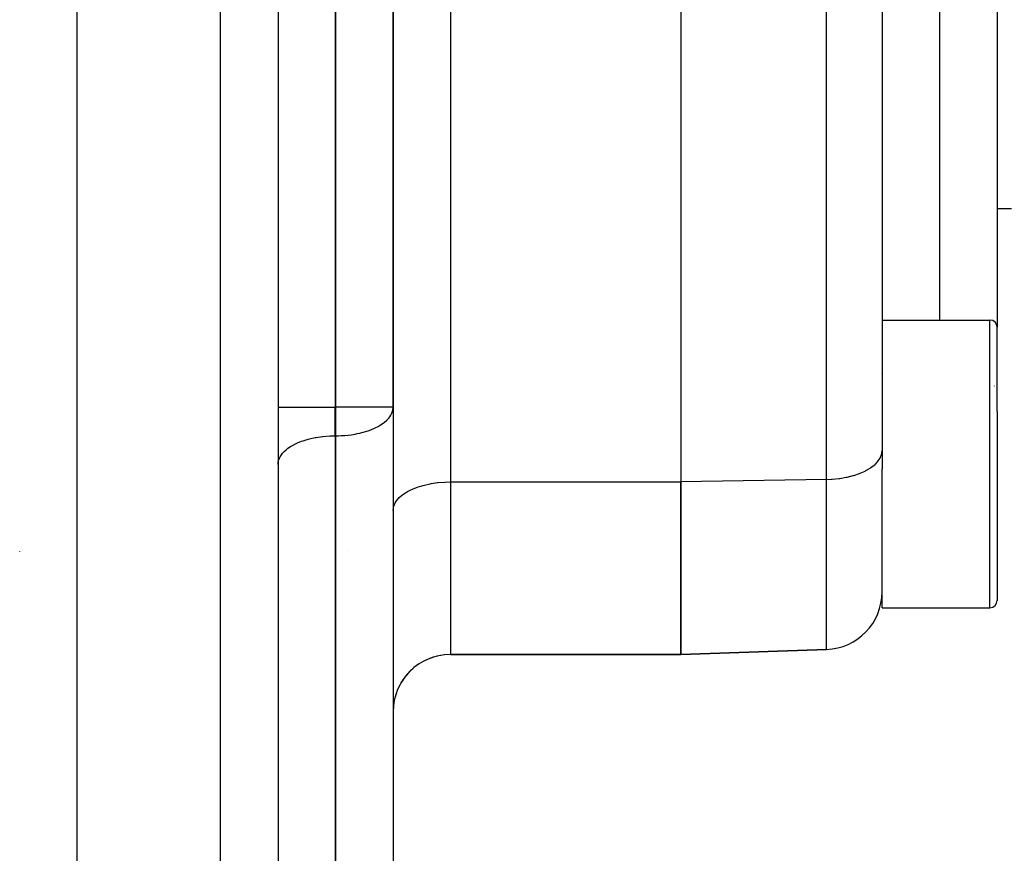
# Model space of a CAD drawing. Extents: x -54 to 966, y -572 to 292.
# Drawn here: x 141 to 175, y -116 to -87 of the extents above; entities that cross this region are included whole.
import ezdxf

# ---------------------------------------------------------------- set-up
doc = ezdxf.new("R2010")
doc.units = 0
doc.linetypes.add('DASHED', pattern=[11.05, 8.7, -2.35])
doc.layers.get('0').update_dxf_attribs({"linetype": 'CONTINUOUS'})
doc.layers.add('NEVIDI', color=4, linetype='DASHED')

msp = doc.modelspace()

# ---------------------------------------------------------------- linework, layer by layer
at = {"color": 2}
for p, q in [((170.668885, -71.155017), (170.668885, -102.155017)), ((174.668885, -70.992928), (174.668885, -97.865995)), ((163.668885, -72.242928), (163.668885, -103.242928)), ((163.668885, -72.242928), (163.668885, -103.242928)), ((149.668885, -76.353973), (149.668885, -204.439081)), ((149.668885, -76.353973), (149.668885, -204.439081)), ((153.668885, -100.643068), (153.668885, -80.839517)), ((153.668885, -80.839517), (153.668885, -100.643068)), ((174.668885, -93.742928), (175.168885, -93.742928)), ((170.668885, -97.615995), (174.418885, -97.615995)), ((174.668885, -100.796513), (174.668885, -97.865995)), ((174.668885, -100.796513), (174.668885, -97.865995)), ((174.566374, -99.907168), (174.564734, -99.909638)), ((153.668885, -100.643068), (153.668885, -156.247928)), ((174.668885, -100.859559), (174.666641, -100.867959)), ((174.666642, -100.856444), (174.668885, -100.859559)), ((174.666642, -100.859559), (174.668885, -100.859559)), ((174.668885, -100.796513), (174.668885, -107.365995)), ((174.668885, -100.796513), (174.668885, -107.365995)), ((170.668885, -102.155017), (170.668885, -102.785519)), ((170.668885, -102.155017), (170.668885, -102.785517)), ((170.668885, -107.615995), (170.668885, -102.785519)), ((163.668885, -109.242928), (163.668885, -103.242928)), ((163.668885, -103.242928), (163.668885, -109.242928)), ((140.687027, -105.6696), (140.685431, -105.666695)), ((152.109796, -105.615995), (152.108303, -105.615995)), ((174.668885, -105.480533), (174.668885, -105.478199)), ((174.668885, -105.480533), (174.668885, -105.478199)), ((170.668885, -107.615995), (174.418885, -107.615995)), ((163.668885, -109.242928), (168.738684, -109.065887)), ((168.738684, -109.065887), (163.668885, -109.242928)), ((154.811222, -109.437305), (154.69316, -109.494419)), ((155.058725, -109.340145), (154.934056, -109.381027)), ((155.317141, -109.2769), (155.187849, -109.300858)), ((163.668885, -109.242928), (155.658885, -109.242928)), ((155.658885, -109.242928), (163.668885, -109.242928)), ((154.370423, -109.722167), (154.267347, -109.812037)), ((154.365995, -109.725882), (154.267381, -109.812)), ((154.579054, -109.566575), (154.469605, -109.638943)), ((154.020425, -110.111416), (153.94073, -110.231181)), ((154.013161, -110.12194), (153.940789, -110.231065)), ((154.182216, -109.90557), (154.08997, -110.010663)), ((154.176216, -109.912162), (154.09002, -110.01059)), ((153.87943, -110.351891), (153.82236, -110.469446)), ((153.709681, -110.854449), (153.685694, -110.982901)), ((153.777649, -110.597614), (153.736803, -110.721593)), ((153.683813, -110.992973), (153.682674, -110.999078))]:
    msp.add_line(p, q, dxfattribs=at)
for centre, radius, start, end in [((174.418885, -97.865995), 0.25, 0, 90), ((170.418885, -99.365995), 0.25, 336.602275, 336.923077), ((168.668885, -107.067106), 2, 272, 360), ((174.418885, -107.365995), 0.25, 270, 360), ((155.658885, -111.232928), 1.99, 90, 180)]:
    msp.add_arc(centre, radius, start, end, dxfattribs=at)
at = {"layer": 'NEVIDI', "color": 7, "linetype": 'CONTINUOUS'}
for p, q in [((172.668885, -71.242928), (172.668885, -97.615995)), ((168.738684, -103.154408), (168.738684, -72.154408)), ((155.658885, -72.242928), (155.658885, -103.242928)), ((142.668885, -73.911313), (142.668885, -206.748482)), ((147.668885, -204.439081), (147.668885, -73.911313)), ((151.658885, -80.839517), (151.658885, -100.643068)), ((151.678885, -100.643068), (151.678885, -80.839517)), ((174.418885, -100.70075), (174.418885, -97.615995)), ((149.668885, -100.643068), (151.658885, -100.643068)), ((151.658885, -100.643068), (151.678885, -100.643068)), ((151.658885, -101.638068), (151.658885, -100.643068)), ((153.668885, -100.643068), (151.678885, -100.643068)), ((151.678885, -101.638068), (151.678885, -100.643068)), ((153.660606, -100.733735), (153.668885, -100.643068)), ((153.518332, -101.022718), (153.552502, -100.978351)), ((153.552502, -100.978351), (153.586111, -100.927052)), ((153.586111, -100.927052), (153.622024, -100.857724)), ((153.622024, -100.857724), (153.647868, -100.787294)), ((153.647868, -100.787294), (153.657908, -100.747435)), ((153.657908, -100.747435), (153.660606, -100.733735)), ((174.418885, -107.615995), (174.418885, -100.70075)), ((153.023184, -101.376716), (153.17196, -101.300872)), ((153.17196, -101.300872), (153.189315, -101.290891)), ((153.189315, -101.290891), (153.199843, -101.284704)), ((153.199843, -101.284704), (153.325676, -101.201677)), ((153.325676, -101.201677), (153.35651, -101.178248)), ((153.35651, -101.178248), (153.4532, -101.093597)), ((153.4532, -101.093597), (153.487247, -101.058377)), ((153.487247, -101.058377), (153.518332, -101.022718)), ((150.988298, -101.696263), (151.208649, -101.663869)), ((151.208649, -101.663869), (151.229392, -101.661518)), ((151.229392, -101.661518), (151.472237, -101.642454)), ((151.472237, -101.642454), (151.47747, -101.642211)), ((151.47747, -101.642211), (151.658885, -101.638068)), ((151.658885, -101.638068), (151.658885, -157.242928)), ((151.678885, -101.638068), (151.658885, -101.638068)), ((151.678885, -101.638068), (151.775483, -101.636895)), ((151.678885, -157.242928), (151.678885, -101.638068)), ((151.775483, -101.636895), (151.860309, -101.633924)), ((151.860309, -101.633924), (151.992384, -101.625643)), ((151.992384, -101.625643), (152.108297, -101.614626)), ((152.108297, -101.614626), (152.20863, -101.602165)), ((152.20863, -101.602165), (152.349455, -101.579876)), ((152.349455, -101.579876), (152.422137, -101.566062)), ((152.422137, -101.566062), (152.511996, -101.546675)), ((152.511996, -101.546675), (152.579947, -101.530224)), ((152.579947, -101.530224), (152.630707, -101.516872)), ((152.630707, -101.516872), (152.796107, -101.466462)), ((152.796107, -101.466462), (152.831992, -101.454)), ((152.831992, -101.454), (152.994496, -101.389604)), ((152.994496, -101.389604), (153.023184, -101.376716)), ((150.012079, -102.074469), (150.100709, -102.01416)), ((150.100709, -102.01416), (150.16578, -101.97528)), ((150.16578, -101.97528), (150.280336, -101.915484)), ((150.280336, -101.915484), (150.34331, -101.886515)), ((150.34331, -101.886515), (150.484869, -101.829671)), ((150.484869, -101.829671), (150.541688, -101.809665)), ((150.541688, -101.809665), (150.710505, -101.758328)), ((150.710505, -101.758328), (150.757808, -101.745915)), ((150.757808, -101.745915), (150.953258, -101.70272)), ((150.953258, -101.70272), (150.988298, -101.696263)), ((149.74017, -102.36914), (149.785276, -102.297774)), ((149.785276, -102.297774), (149.828119, -102.24307)), ((149.828119, -102.24307), (149.88458, -102.182529)), ((149.88458, -102.182529), (149.949024, -102.12403)), ((149.949024, -102.12403), (150.012079, -102.074469)), ((170.614975, -102.385632), (170.651588, -102.286253)), ((170.651588, -102.286253), (170.659118, -102.253724)), ((170.659118, -102.253724), (170.668885, -102.155017)), ((149.668885, -102.633068), (149.677172, -102.54236)), ((149.677172, -102.54236), (149.686803, -102.499846)), ((149.686803, -102.499846), (149.715786, -102.418321)), ((149.715786, -102.418321), (149.74017, -102.36914)), ((170.28012, -102.747453), (170.398191, -102.657387)), ((170.398191, -102.657387), (170.423736, -102.63473)), ((170.423736, -102.63473), (170.515084, -102.539578)), ((170.515084, -102.539578), (170.536078, -102.513343)), ((170.536078, -102.513343), (170.600055, -102.415105)), ((170.600055, -102.415105), (170.614975, -102.385632)), ((169.450264, -103.07554), (169.659553, -103.02372)), ((169.659553, -103.02372), (169.68897, -103.015166)), ((169.68897, -103.015166), (169.879, -102.951199)), ((169.879, -102.951199), (169.909304, -102.939453)), ((169.909304, -102.939453), (170.077366, -102.864978)), ((170.077366, -102.864978), (170.107565, -102.849675)), ((170.107565, -102.849675), (170.251508, -102.76643)), ((170.251508, -102.76643), (170.28012, -102.747453)), ((154.541713, -103.414517), (154.71057, -103.363172)), ((154.71057, -103.363172), (154.757774, -103.350784)), ((154.757774, -103.350784), (154.953167, -103.307598)), ((154.953167, -103.307598), (154.988342, -103.301116)), ((154.988342, -103.301116), (155.208649, -103.268729)), ((155.208649, -103.268729), (155.229392, -103.266379)), ((155.229392, -103.266379), (155.472167, -103.247318)), ((155.472167, -103.247318), (155.477401, -103.247075)), ((155.477401, -103.247075), (155.658885, -103.242928)), ((155.658885, -103.242928), (155.658885, -109.242928)), ((155.658885, -103.242928), (163.668885, -103.242928)), ((168.738684, -103.154408), (163.668885, -103.242928)), ((168.738684, -103.154408), (168.915231, -103.147402)), ((168.738684, -109.065887), (168.738684, -103.154408)), ((168.915231, -103.147402), (168.935763, -103.146074)), ((168.935763, -103.146074), (169.173581, -103.122654)), ((169.173581, -103.122654), (169.197754, -103.119421)), ((169.197754, -103.119421), (169.423026, -103.081202)), ((169.423026, -103.081202), (169.450264, -103.07554)), ((153.949024, -103.728891), (154.012079, -103.67933)), ((154.012079, -103.67933), (154.100592, -103.619094)), ((154.100592, -103.619094), (154.16578, -103.580141)), ((154.16578, -103.580141), (154.280336, -103.520345)), ((154.280336, -103.520345), (154.34331, -103.491376)), ((154.34331, -103.491376), (154.484905, -103.434518)), ((154.484905, -103.434518), (154.541713, -103.414517)), ((153.686802, -104.10471), (153.715785, -104.023183)), ((153.715785, -104.023183), (153.740168, -103.974004)), ((153.740168, -103.974004), (153.785277, -103.902632)), ((153.785277, -103.902632), (153.828119, -103.847931)), ((153.828119, -103.847931), (153.88458, -103.78739)), ((153.88458, -103.78739), (153.949024, -103.728891)), ((153.668885, -104.237928), (153.677172, -104.147221)), ((153.677172, -104.147221), (153.686802, -104.10471))]:
    msp.add_line(p, q, dxfattribs=at)

doc.saveas('drawing.dxf')
